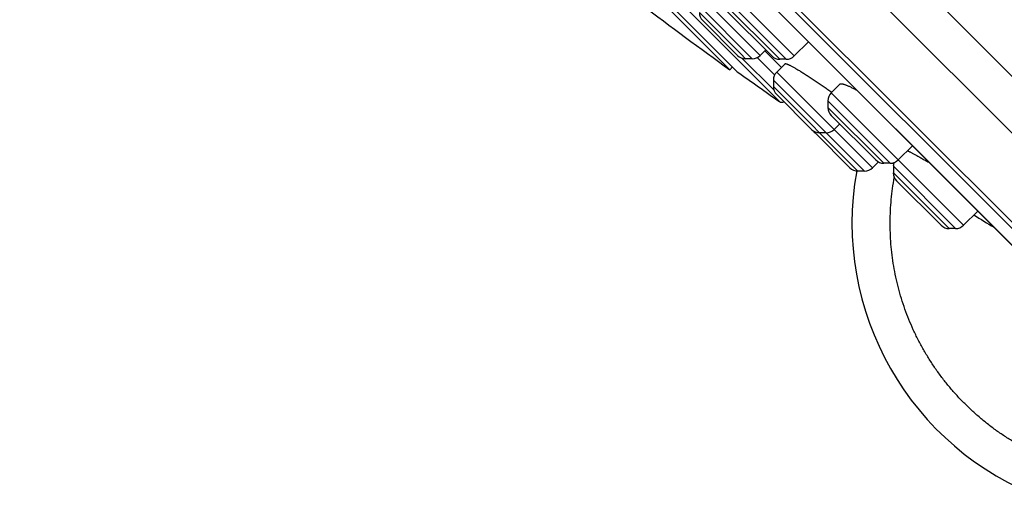
# Model space of a CAD drawing. Units: inches. Extents: x 6.6 to 14.8, y 1 to 17.
# Drawn here: x 7.5 to 9.2, y 10.4 to 11.2 of the extents above; entities that cross this region are included whole.
import ezdxf

# ---------------------------------------------------------------- set-up
doc = ezdxf.new("R2010")
doc.units = ezdxf.units.IN
doc.header["$LTSCALE"] = 1.21
doc.header["$MEASUREMENT"] = 0
doc.layers.get('0').update_dxf_attribs({"linetype": 'CONTINUOUS'})

msp = doc.modelspace()

# ---------------------------------------------------------------- linework, layer by layer
at = {"color": 9, "linetype": 'CONTINUOUS'}
for p, q in [((6.6896, 13.6534), (9.661, 10.682)), ((9.4797, 10.6083), (6.6159, 13.4721)), ((8.8686, 11.1299), (8.7517, 11.2468)), ((8.7951, 11.125), (8.703, 11.2171)), ((8.809, 11.1308), (8.7088, 11.231)), ((8.8547, 11.1241), (8.7459, 11.2329)), ((8.8432, 11.1241), (8.7459, 11.2214)), ((8.7752, 11.1334), (8.703, 11.2056)), ((8.7752, 11.1334), (8.7835, 11.125)), ((8.8332, 11.07), (8.7771, 11.1261)), ((8.8343, 11.0968), (8.8039, 11.1272)), ((9.005, 10.9348), (8.8379, 11.1018)), ((8.9911, 10.929), (8.8322, 11.0879)), ((8.8322, 11.0764), (8.9796, 10.929)), ((9.164, 10.8345), (8.9331, 11.0654)), ((9.0361, 10.9428), (8.9273, 11.0515)), ((9.0246, 10.9428), (8.9273, 11.04)), ((9.0402, 10.9432), (9.0419, 10.9419)), ((9.1501, 10.8287), (9.0414, 10.9375)), ((9.1386, 10.8287), (9.0414, 10.926))]:
    msp.add_line(p, q, dxfattribs=at)
at = {"color": 7, "linetype": 'CONTINUOUS'}
for p, q in [((9.6457, 10.5976), (6.6052, 13.638)), ((9.3696, 10.7075), (6.7151, 13.362)), ((6.7775, 13.2707), (9.2765, 10.7718)), ((6.7788, 13.2691), (9.2749, 10.773)), ((8.8429, 11.0503), (7.058, 12.8353)), ((7.11, 12.7615), (8.7692, 11.1024)), ((8.756, 11.1059), (7.1136, 12.7484)), ((8.7517, 11.2075), (8.8293, 11.1299)), ((8.7088, 11.1917), (8.7696, 11.1308)), ((8.8933, 11.1546), (8.8686, 11.1299)), ((8.8187, 11.1405), (8.809, 11.1308)), ((8.8171, 11.1389), (8.8461, 11.11)), ((8.7951, 11.125), (8.7835, 11.125)), ((8.8524, 11.1163), (8.8379, 11.1018)), ((8.8547, 11.1241), (8.8432, 11.1241)), ((8.7608, 11.1107), (8.756, 11.1059)), ((8.8322, 11.0879), (8.8322, 11.0764)), ((8.9486, 11.081), (8.9331, 11.0654)), ((8.8379, 11.0625), (8.8988, 11.0016)), ((8.9273, 11.0515), (8.9273, 11.04)), ((8.9331, 11.0261), (9.0106, 10.9485)), ((8.9478, 11.0113), (8.9382, 11.0016)), ((8.9048, 10.9956), (8.9657, 10.9348)), ((8.9242, 10.9959), (8.9127, 10.9959)), ((9.0747, 10.9732), (9.05, 10.9485)), ((9.0153, 10.9451), (9.005, 10.9348)), ((9.0361, 10.9428), (9.0246, 10.9428)), ((8.9911, 10.929), (8.9796, 10.929)), ((9.0414, 10.9375), (9.0414, 10.926)), ((9.0471, 10.912), (9.1247, 10.8345)), ((9.1887, 10.8592), (9.164, 10.8345)), ((9.1501, 10.8287), (9.1386, 10.8287))]:
    msp.add_line(p, q, dxfattribs=at)
for centre, radius, start, end in [((12.9372, 16.9295), 7.1691, 232.79191, 234.32307), ((8.7227, 11.2056), 0.0197, 180.0013, 225.004), ((8.7835, 11.1447), 0.0197, 224.996, 269.9987), ((8.7951, 11.1447), 0.0197, 269.9988, 315), ((8.8432, 11.1438), 0.0197, 224.9988, 269.9989), ((8.8547, 11.1438), 0.0197, 269.9975, 315), ((12.9372, 16.9295), 7.1644, 234.4249, 235.14678), ((8.8519, 11.0879), 0.0197, 135, 180.0012), ((8.8519, 11.0764), 0.0197, 180.0013, 225.0061), ((8.947, 11.0515), 0.0197, 135, 180.0025), ((8.8474, 11.0568), 0.00787, 235.1465, 295.0422), ((8.947, 11.04), 0.0197, 180.0011, 225.0138), ((8.9127, 11.0155), 0.0197, 224.9939, 269.9987), ((8.9187, 11.0095), 0.0197, 212.51, 224.9746), ((8.9242, 11.0155), 0.0197, 269.9988, 315), ((9.0246, 10.9624), 0.0197, 224.9862, 269.9989), ((9.0361, 10.9624), 0.0197, 269.9975, 315), ((9.061, 10.9375), 0.0197, 161.3277, 180.0025), ((8.9796, 10.9487), 0.0197, 225.0254, 269.9987), ((9.4811, 10.838), 0.5118, 169.7409, 249.671), ((8.9911, 10.9487), 0.0197, 269.9988, 315), ((9.061, 10.926), 0.0197, 180.0011, 224.9846), ((9.1386, 10.8484), 0.0197, 225.0154, 269.9989), ((9.1501, 10.8484), 0.0197, 269.9975, 315)]:
    msp.add_arc(centre, radius, start, end, dxfattribs=at)
at = {"color": 9, "linetype": 'CONTINUOUS'}
msp.add_arc((12.9407, 16.9355), 7.1507, 238.28804, 238.61718, dxfattribs=at)
at = {"color": 7, "linetype": 'CONTINUOUS'}
for points, knots in [([(8.8524, 11.1163), (8.8524, 11.1163), (8.8525, 11.1164), (8.8526, 11.1164), (8.8526, 11.1165), (8.8528, 11.1165), (8.853, 11.1165), (8.8533, 11.1165), (8.8537, 11.1164), (8.8541, 11.1164), (8.8545, 11.1162), (8.855, 11.1161), (8.8556, 11.1159), (8.8562, 11.1157), (8.8568, 11.1154), (8.8578, 11.115), (8.8591, 11.1144), (8.8608, 11.1135), (8.8627, 11.1126), (8.8648, 11.1115), (8.867, 11.1102), (8.8694, 11.1089), (8.8719, 11.1074), (8.8756, 11.1053), (8.8804, 11.1024), (8.8865, 11.0986), (8.893, 11.0945), (8.8997, 11.0901), (8.9066, 11.0855), (8.9135, 11.0808), (8.9205, 11.076), (8.9273, 11.0712), (8.9318, 11.068), (8.934, 11.0664)], [0, 0, 0, 0, 0.000861, 0.001781, 0.002785, 0.003891, 0.006459, 0.009562, 0.013235, 0.017502, 0.022371, 0.027849, 0.033937, 0.040634, 0.047936, 0.05584, 0.073428, 0.093342, 0.115514, 0.139867, 0.166315, 0.194765, 0.225119, 0.25727, 0.326519, 0.40158, 0.481451, 0.565079, 0.651366, 0.739175, 0.827342, 0.914682, 1, 1, 1, 1]), ([(8.9486, 11.081), (8.9487, 11.081), (8.9488, 11.0812), (8.9491, 11.0813), (8.9494, 11.0814), (8.9498, 11.0814), (8.9502, 11.0815), (8.9507, 11.0815), (8.9512, 11.0814), (8.9517, 11.0813), (8.9523, 11.0812), (8.953, 11.0811), (8.9537, 11.0809), (8.9547, 11.0806), (8.9561, 11.0802), (8.9579, 11.0795), (8.9599, 11.0788), (8.962, 11.0779), (8.9643, 11.0769), (8.9667, 11.0757), (8.9693, 11.0745), (8.9721, 11.0731), (8.9749, 11.0716), (8.9769, 11.0706), (8.9779, 11.0701)], [0, 0, 0, 0, 0.008388, 0.017543, 0.027764, 0.039265, 0.05219, 0.066638, 0.082672, 0.100334, 0.11965, 0.140634, 0.163294, 0.18763, 0.241299, 0.301562, 0.36829, 0.441321, 0.520467, 0.605518, 0.696247, 0.79241, 0.893751, 1, 1, 1, 1]), ([(9.0659, 10.9644), (9.0664, 10.9643), (9.0674, 10.9638), (9.0689, 10.9631), (9.0706, 10.9623), (9.0725, 10.9614), (9.0745, 10.9604), (9.0766, 10.9592), (9.0789, 10.958), (9.0822, 10.9562), (9.0866, 10.9537), (9.0923, 10.9505), (9.0983, 10.947), (9.1025, 10.9446), (9.1046, 10.9433)], [0, 0, 0, 0, 0.034013, 0.072463, 0.115248, 0.162252, 0.213345, 0.268389, 0.327235, 0.389727, 0.524987, 0.672782, 0.831636, 1, 1, 1, 1])]:
    msp.add_open_spline(points, degree=3, knots=knots, dxfattribs=at)
at = {"color": 9, "linetype": 'CONTINUOUS'}
msp.add_open_spline([(9.3261, 10.4204), (9.32, 10.4226), (9.308, 10.4274), (9.2902, 10.4353), (9.2729, 10.444), (9.2559, 10.4535), (9.2393, 10.4637), (9.2233, 10.4745), (9.2076, 10.4861), (9.1926, 10.4984), (9.178, 10.5113), (9.1641, 10.5248), (9.1507, 10.5389), (9.138, 10.5536), (9.1259, 10.5688), (9.1145, 10.5846), (9.1038, 10.6008), (9.0939, 10.6175), (9.0846, 10.6346), (9.0761, 10.6521), (9.0684, 10.6699), (9.0615, 10.6881), (9.0554, 10.7065), (9.0501, 10.7252), (9.0456, 10.7441), (9.0419, 10.7632), (9.0391, 10.7824), (9.0371, 10.8017), (9.036, 10.8211), (9.0357, 10.8406), (9.0362, 10.86), (9.0376, 10.8794), (9.0399, 10.8987), (9.0419, 10.9115), (9.0431, 10.9178)], degree=3, knots=[0, 0, 0, 0, 0.03125, 0.0625, 0.09375, 0.125, 0.15625, 0.187501, 0.218751, 0.250001, 0.281251, 0.312502, 0.343752, 0.375002, 0.406252, 0.437503, 0.468753, 0.500003, 0.531253, 0.562503, 0.593753, 0.625003, 0.656253, 0.687503, 0.718753, 0.750003, 0.781253, 0.812503, 0.843752, 0.875002, 0.906252, 0.937501, 0.968751, 1, 1, 1, 1], dxfattribs=at)

doc.saveas('drawing.dxf')
